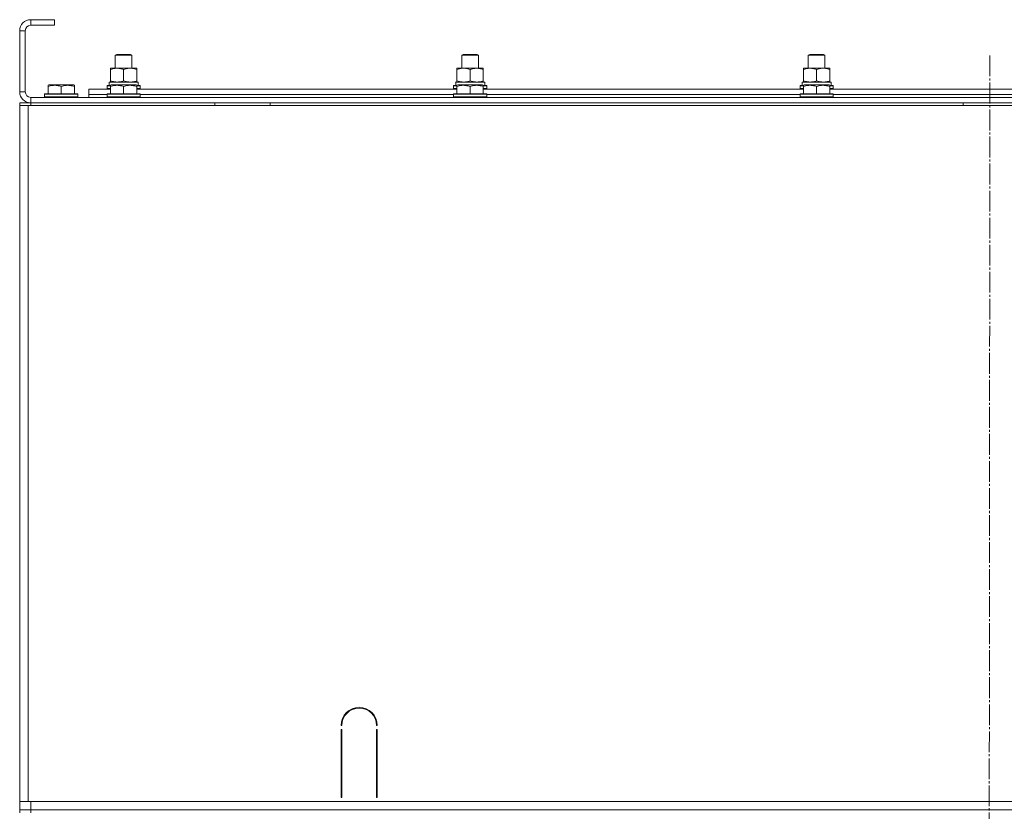
# Model space of a CAD drawing. Units: millimetres. Extents: x 0 to 32510, y -11 to 22275.
# Drawn here: x 20229 to 20939, y 16761 to 17332 of the extents above; entities that cross this region are included whole.
import ezdxf

# ---------------------------------------------------------------- set-up
doc = ezdxf.new("R2010")
doc.units = ezdxf.units.MM
doc.linetypes.add('K5LT_AXLED', pattern=[19.5, 15, -1.5, 1.5, -1.5])
doc.linetypes.add('K5LT_THIN', pattern=[0])
for name, color, linetype, true_color in [('OSI', 2, 'Continuous', 0xffff00), ('R', 1, 'Continuous', 0xff0000), ('WELDING', 7, 'Continuous', 0xffffff)]:
    doc.layers.add(name, color=color, linetype=linetype, true_color=true_color)

msp = doc.modelspace()

# ---------------------------------------------------------------- linework, layer by layer
at = {"layer": 'OSI', "color": 30, "linetype": 'K5LT_AXLED', "lineweight": 18, "true_color": 0xff8000}
msp.add_line((20928.88, 17306.04), (20926.88, 14810.46), dxfattribs=at)
at = {"layer": 'R', "color": 7, "linetype": 'K5LT_THIN', "lineweight": 18}
for p, q in [((20253.88, 17331.88), (20236.88, 17331.88)), ((20236.88, 17331.88), (20236.88, 17327.88)), ((20253.88, 17327.88), (20236.88, 17327.88)), ((20253.88, 17331.88), (20253.88, 17327.88)), ((20228.88, 17323.88), (20228.88, 17279.88)), ((20232.88, 17323.88), (20228.88, 17323.88)), ((20232.88, 17323.88), (20232.88, 17279.88)), ((20297.88, 17306.31), (20298.88, 17306.88)), ((20297.88, 17296.88), (20297.88, 17306.31)), ((20297.88, 17306.31), (20309.88, 17306.31)), ((20298.88, 17306.88), (20308.88, 17306.88)), ((20309.88, 17306.31), (20308.88, 17306.88)), ((20309.88, 17296.88), (20309.88, 17306.31)), ((20547.88, 17306.31), (20548.88, 17306.88)), ((20547.88, 17296.88), (20547.88, 17306.31)), ((20547.88, 17306.31), (20559.88, 17306.31)), ((20548.88, 17306.88), (20558.88, 17306.88)), ((20559.88, 17306.31), (20558.88, 17306.88)), ((20559.88, 17296.88), (20559.88, 17306.31)), ((20797.88, 17306.31), (20798.88, 17306.88)), ((20797.88, 17296.88), (20797.88, 17306.31)), ((20797.88, 17306.31), (20809.88, 17306.31)), ((20798.88, 17306.88), (20808.88, 17306.88)), ((20809.88, 17306.31), (20808.88, 17306.88)), ((20809.88, 17296.88), (20809.88, 17306.31)), ((20294.38, 17296.03), (20294.38, 17296.88)), ((20294.38, 17296.88), (20313.38, 17296.88)), ((20294.38, 17287.73), (20294.38, 17296.03)), ((20303.88, 17287.73), (20303.88, 17296.03)), ((20313.38, 17296.88), (20313.38, 17296.03)), ((20313.38, 17287.73), (20313.38, 17296.03)), ((20544.38, 17296.03), (20544.38, 17296.88)), ((20544.38, 17296.88), (20563.38, 17296.88)), ((20544.38, 17287.73), (20544.38, 17296.03)), ((20553.88, 17287.73), (20553.88, 17296.03)), ((20563.38, 17296.88), (20563.38, 17296.03)), ((20563.38, 17287.73), (20563.38, 17296.03)), ((20794.38, 17296.03), (20794.38, 17296.88)), ((20794.38, 17296.88), (20813.38, 17296.88)), ((20794.38, 17287.73), (20794.38, 17296.03)), ((20803.88, 17287.73), (20803.88, 17296.03)), ((20813.38, 17296.88), (20813.38, 17296.03)), ((20813.38, 17287.73), (20813.38, 17296.03)), ((20249.38, 17284.58), (20249.91, 17284.88)), ((20249.38, 17283.73), (20249.38, 17284.58)), ((20267.85, 17284.88), (20249.91, 17284.88)), ((20268.38, 17284.58), (20267.85, 17284.88)), ((20268.38, 17284.58), (20268.38, 17283.73)), ((20291.88, 17284.08), (20292.06, 17284.38)), ((20291.88, 17284.08), (20291.88, 17282.18)), ((20294.38, 17284.08), (20291.88, 17284.08)), ((20294.38, 17284.38), (20292.06, 17284.38)), ((20293.43, 17286.88), (20314.38, 17286.88)), ((20293.51, 17285.5), (20293.44, 17284.38)), ((20294.38, 17286.88), (20294.38, 17287.73)), ((20294.38, 17284.58), (20294.91, 17284.88)), ((20294.38, 17283.73), (20294.38, 17284.58)), ((20312.85, 17284.88), (20294.91, 17284.88)), ((20313.38, 17284.58), (20312.85, 17284.88)), ((20313.38, 17287.73), (20313.38, 17286.88)), ((20313.38, 17284.58), (20313.38, 17283.73)), ((20315.71, 17284.38), (20313.38, 17284.38)), ((20315.88, 17284.08), (20313.38, 17284.08)), ((20314.38, 17284.38), (20314.38, 17286.88)), ((20315.88, 17284.08), (20315.71, 17284.38)), ((20315.88, 17284.08), (20315.88, 17282.18)), ((20541.88, 17284.08), (20542.06, 17284.38)), ((20541.88, 17284.08), (20541.88, 17282.18)), ((20544.38, 17284.08), (20541.88, 17284.08)), ((20544.38, 17284.38), (20542.06, 17284.38)), ((20543.43, 17286.88), (20564.38, 17286.88)), ((20543.51, 17285.5), (20543.44, 17284.38)), ((20544.38, 17286.88), (20544.38, 17287.73)), ((20544.38, 17284.58), (20544.91, 17284.88)), ((20544.38, 17283.73), (20544.38, 17284.58)), ((20562.85, 17284.88), (20544.91, 17284.88)), ((20563.38, 17284.58), (20562.85, 17284.88)), ((20563.38, 17287.73), (20563.38, 17286.88)), ((20563.38, 17284.58), (20563.38, 17283.73)), ((20565.71, 17284.38), (20563.38, 17284.38)), ((20565.88, 17284.08), (20563.38, 17284.08)), ((20564.38, 17284.38), (20564.38, 17286.88)), ((20565.88, 17284.08), (20565.71, 17284.38)), ((20565.88, 17284.08), (20565.88, 17282.18)), ((20791.88, 17284.08), (20792.06, 17284.38)), ((20791.88, 17284.08), (20791.88, 17282.18)), ((20794.38, 17284.08), (20791.88, 17284.08)), ((20794.38, 17284.38), (20792.06, 17284.38)), ((20793.43, 17286.88), (20814.38, 17286.88)), ((20793.51, 17285.5), (20793.44, 17284.38)), ((20794.38, 17286.88), (20794.38, 17287.73)), ((20794.38, 17284.58), (20794.91, 17284.88)), ((20794.38, 17283.73), (20794.38, 17284.58)), ((20812.85, 17284.88), (20794.91, 17284.88)), ((20813.38, 17284.58), (20812.85, 17284.88)), ((20813.38, 17287.73), (20813.38, 17286.88)), ((20813.38, 17284.58), (20813.38, 17283.73)), ((20815.71, 17284.38), (20813.38, 17284.38)), ((20815.88, 17284.08), (20813.38, 17284.08)), ((20814.38, 17284.38), (20814.38, 17286.88)), ((20815.88, 17284.08), (20815.71, 17284.38)), ((20815.88, 17284.08), (20815.88, 17282.18)), ((20228.88, 17279.88), (20232.88, 17279.88)), ((20246.88, 17278.08), (20247.06, 17278.38)), ((20246.88, 17278.08), (20246.88, 17276.18)), ((20270.88, 17278.08), (20246.88, 17278.08)), ((20270.71, 17278.38), (20247.06, 17278.38)), ((20249.38, 17283.73), (20249.38, 17278.38)), ((20258.88, 17283.73), (20258.88, 17278.38)), ((20268.38, 17283.73), (20268.38, 17278.38)), ((20270.88, 17278.08), (20270.71, 17278.38)), ((20270.88, 17278.08), (20270.88, 17276.18)), ((20278.88, 17277.88), (20278.88, 17281.88)), ((20278.88, 17281.88), (20294.38, 17281.88)), ((20278.88, 17275.88), (20278.88, 17277.88)), ((20278.88, 17277.88), (20291.88, 17277.88)), ((20278.88, 17277.88), (20291.88, 17277.88)), ((20291.88, 17282.18), (20292.06, 17281.88)), ((20294.38, 17282.18), (20291.88, 17282.18)), ((20291.88, 17278.08), (20292.06, 17278.38)), ((20291.88, 17278.08), (20291.88, 17276.18)), ((20315.88, 17278.08), (20291.88, 17278.08)), ((20315.71, 17278.38), (20292.06, 17278.38)), ((20294.38, 17283.73), (20294.38, 17278.38)), ((20303.88, 17283.73), (20303.88, 17278.38)), ((20313.38, 17283.73), (20313.38, 17278.38)), ((20315.88, 17282.18), (20313.38, 17282.18)), ((20313.38, 17281.88), (20544.38, 17281.88)), ((20315.88, 17282.18), (20315.71, 17281.88)), ((20315.88, 17278.08), (20315.71, 17278.38)), ((20315.88, 17278.08), (20315.88, 17276.18)), ((20315.88, 17277.88), (20541.88, 17277.88)), ((20315.88, 17277.88), (20541.88, 17277.88)), ((20541.88, 17282.18), (20542.06, 17281.88)), ((20544.38, 17282.18), (20541.88, 17282.18)), ((20541.88, 17278.08), (20542.06, 17278.38)), ((20541.88, 17278.08), (20541.88, 17276.18)), ((20565.88, 17278.08), (20541.88, 17278.08)), ((20565.71, 17278.38), (20542.06, 17278.38)), ((20544.38, 17283.73), (20544.38, 17278.38)), ((20553.88, 17283.73), (20553.88, 17278.38)), ((20563.38, 17283.73), (20563.38, 17278.38)), ((20565.88, 17282.18), (20563.38, 17282.18)), ((20563.38, 17281.88), (20794.38, 17281.88)), ((20565.88, 17282.18), (20565.71, 17281.88)), ((20565.88, 17278.08), (20565.71, 17278.38)), ((20565.88, 17278.08), (20565.88, 17276.18)), ((20565.88, 17277.88), (20791.88, 17277.88)), ((20565.88, 17277.88), (20791.88, 17277.88)), ((20791.88, 17282.18), (20792.06, 17281.88)), ((20794.38, 17282.18), (20791.88, 17282.18)), ((20791.88, 17278.08), (20792.06, 17278.38)), ((20791.88, 17278.08), (20791.88, 17276.18)), ((20815.88, 17278.08), (20791.88, 17278.08)), ((20815.71, 17278.38), (20792.06, 17278.38)), ((20794.38, 17283.73), (20794.38, 17278.38)), ((20803.88, 17283.73), (20803.88, 17278.38)), ((20813.38, 17283.73), (20813.38, 17278.38)), ((20815.88, 17282.18), (20813.38, 17282.18)), ((20813.38, 17281.88), (21044.38, 17281.88)), ((20815.88, 17282.18), (20815.71, 17281.88)), ((20815.88, 17278.08), (20815.71, 17278.38)), ((20815.88, 17278.08), (20815.88, 17276.18)), ((20815.88, 17277.88), (21041.88, 17277.88)), ((20815.88, 17277.88), (21041.88, 17277.88)), ((20228.88, 17271.88), (20236.88, 17271.88)), ((20228.88, 17269.88), (20228.88, 17271.88)), ((20228.88, 17269.88), (20228.88, 17265.88)), ((20228.88, 17269.88), (20234.88, 17269.88)), ((20228.88, 16767.88), (20228.88, 17269.88)), ((20234.88, 17269.88), (21622.88, 17269.88)), ((20234.88, 16767.88), (20234.88, 17269.88)), ((20236.88, 17275.88), (21620.88, 17275.88)), ((20236.88, 17275.88), (20236.88, 17271.88)), ((20236.88, 17271.88), (21620.88, 17271.88)), ((20236.88, 17269.88), (20236.88, 17271.88)), ((20270.88, 17276.18), (20246.88, 17276.18)), ((20246.88, 17276.18), (20247.06, 17275.88)), ((20270.88, 17276.18), (20270.71, 17275.88)), ((20315.88, 17276.18), (20291.88, 17276.18)), ((20291.88, 17276.18), (20292.06, 17275.88)), ((20315.88, 17276.18), (20315.71, 17275.88)), ((20369.68, 17269.88), (20369.68, 17271.88)), ((20409.68, 17269.88), (20409.68, 17271.88)), ((20565.88, 17276.18), (20541.88, 17276.18)), ((20541.88, 17276.18), (20542.06, 17275.88)), ((20565.88, 17276.18), (20565.71, 17275.88)), ((20815.88, 17276.18), (20791.88, 17276.18)), ((20791.88, 17276.18), (20792.06, 17275.88)), ((20815.88, 17276.18), (20815.71, 17275.88)), ((20909.68, 17269.88), (20909.68, 17271.88)), ((20228.88, 16773.88), (20228.88, 17265.88)), ((20228.88, 16773.88), (20228.88, 17265.88)), ((20461.38, 16822.88), (20460.88, 16822.88)), ((20486.88, 16822.88), (20486.38, 16822.88)), ((20460.88, 16770.88), (20460.88, 16819.88)), ((20460.88, 16819.88), (20461.38, 16819.88)), ((20461.38, 16819.88), (20461.38, 16770.88)), ((20486.38, 16819.88), (20486.88, 16819.88)), ((20486.38, 16770.88), (20486.38, 16819.88)), ((20486.88, 16819.88), (20486.88, 16770.88)), ((20228.88, 16769.88), (20228.88, 16773.88)), ((20460.88, 16777.88), (20461.38, 16777.88)), ((20460.88, 16773.88), (20461.38, 16773.88)), ((20486.38, 16777.88), (20486.88, 16777.88)), ((20486.38, 16773.88), (20486.88, 16773.88)), ((20228.88, 16767.88), (20228.88, 16769.88)), ((20234.88, 16767.88), (20228.88, 16767.88)), ((20228.88, 16761.88), (20228.88, 16767.88)), ((21622.88, 16767.88), (20234.88, 16767.88)), ((20236.88, 16767.88), (21620.88, 16767.88)), ((20236.88, 16761.88), (20236.88, 16767.88)), ((20461.38, 16770.88), (20460.88, 16770.88)), ((20486.88, 16770.88), (20486.38, 16770.88)), ((20228.88, 16761.88), (20236.88, 16761.88)), ((20228.88, 16759.88), (20228.88, 16761.88)), ((20236.88, 16761.88), (21620.88, 16761.88)), ((20236.88, 16759.88), (20236.88, 16761.88))]:
    msp.add_line(p, q, dxfattribs=at)
for centre, radius, start, end in [((20236.88, 17323.88), 8, 90, 180), ((20236.88, 17323.88), 4, 90, 180), ((20236.88, 17279.88), 8, 180, 270), ((20236.88, 17279.88), 4, 180, 270), ((20473.88, 16822.88), 13, 0, 180), ((20473.88, 16822.88), 12.5, 0, 180)]:
    msp.add_arc(centre, radius, start, end, dxfattribs=at)
for centre in [(20303.88, 17289.05), (20553.88, 17289.05), (20803.88, 17289.05)]:
    msp.add_ellipse(centre, major_axis=(0, 22.52), ratio=0.466308, start_param=1.667355, end_param=1.779747, dxfattribs=at)
at = {"layer": 'WELDING', "color": 7, "linetype": 'K5LT_THIN', "lineweight": 18}
for points, knots in [([(20303.88, 17296.03), (20303.32, 17296.22), (20302.51, 17296.46), (20301.51, 17296.66), (20300.92, 17296.76), (20300.4, 17296.82), (20299.87, 17296.86), (20299.34, 17296.88), (20298.81, 17296.88), (20298.29, 17296.86), (20297.7, 17296.81), (20296.98, 17296.71), (20295.84, 17296.48), (20294.96, 17296.23), (20294.38, 17296.03)], [0, 0, 0, 0, 2.72415, 3.912285, 4.716446, 5.530362, 6.353984, 7.180289, 7.997717, 8.810544, 9.605533, 10.761675, 12.184093, 15, 15, 15, 15]), ([(20313.38, 17296.03), (20312.82, 17296.22), (20312.01, 17296.46), (20311.01, 17296.66), (20310.42, 17296.76), (20309.9, 17296.82), (20309.37, 17296.86), (20308.84, 17296.88), (20308.31, 17296.88), (20307.79, 17296.86), (20307.2, 17296.81), (20306.48, 17296.71), (20305.34, 17296.48), (20304.46, 17296.23), (20303.88, 17296.03)], [0, 0, 0, 0, 2.72415, 3.912285, 4.716446, 5.530362, 6.353984, 7.180289, 7.997717, 8.810544, 9.605533, 10.761675, 12.184093, 15, 15, 15, 15]), ([(20553.88, 17296.03), (20553.32, 17296.22), (20552.51, 17296.46), (20551.51, 17296.66), (20550.92, 17296.76), (20550.4, 17296.82), (20549.87, 17296.86), (20549.34, 17296.88), (20548.81, 17296.88), (20548.29, 17296.86), (20547.7, 17296.81), (20546.98, 17296.71), (20545.84, 17296.48), (20544.96, 17296.23), (20544.38, 17296.03)], [0, 0, 0, 0, 2.72415, 3.912285, 4.716446, 5.530362, 6.353984, 7.180289, 7.997717, 8.810544, 9.605533, 10.761675, 12.184093, 15, 15, 15, 15]), ([(20563.38, 17296.03), (20562.82, 17296.22), (20562.01, 17296.46), (20561.01, 17296.66), (20560.42, 17296.76), (20559.9, 17296.82), (20559.37, 17296.86), (20558.84, 17296.88), (20558.31, 17296.88), (20557.79, 17296.86), (20557.2, 17296.81), (20556.48, 17296.71), (20555.34, 17296.48), (20554.46, 17296.23), (20553.88, 17296.03)], [0, 0, 0, 0, 2.72415, 3.912285, 4.716446, 5.530362, 6.353984, 7.180289, 7.997717, 8.810544, 9.605533, 10.761675, 12.184093, 15, 15, 15, 15]), ([(20803.88, 17296.03), (20803.32, 17296.22), (20802.51, 17296.46), (20801.51, 17296.66), (20800.92, 17296.76), (20800.4, 17296.82), (20799.87, 17296.86), (20799.34, 17296.88), (20798.81, 17296.88), (20798.29, 17296.86), (20797.7, 17296.81), (20796.98, 17296.71), (20795.84, 17296.48), (20794.96, 17296.23), (20794.38, 17296.03)], [0, 0, 0, 0, 2.72415, 3.912285, 4.716446, 5.530362, 6.353984, 7.180289, 7.997717, 8.810544, 9.605533, 10.761675, 12.184093, 15, 15, 15, 15]), ([(20813.38, 17296.03), (20812.82, 17296.22), (20812.01, 17296.46), (20811.01, 17296.66), (20810.42, 17296.76), (20809.9, 17296.82), (20809.37, 17296.86), (20808.84, 17296.88), (20808.31, 17296.88), (20807.79, 17296.86), (20807.2, 17296.81), (20806.48, 17296.71), (20805.34, 17296.48), (20804.46, 17296.23), (20803.88, 17296.03)], [0, 0, 0, 0, 2.72415, 3.912285, 4.716446, 5.530362, 6.353984, 7.180289, 7.997717, 8.810544, 9.605533, 10.761675, 12.184093, 15, 15, 15, 15]), ([(20258.88, 17283.73), (20258.45, 17283.87), (20257.88, 17284.04), (20257.19, 17284.21), (20256.77, 17284.31), (20256.31, 17284.39), (20255.84, 17284.46), (20255.35, 17284.52), (20254.85, 17284.56), (20254.32, 17284.58), (20253.8, 17284.58), (20253.27, 17284.55), (20252.65, 17284.5), (20251.89, 17284.39), (20250.77, 17284.16), (20249.91, 17283.91), (20249.38, 17283.73)], [0, 0, 0, 0, 2.392038, 3.094773, 3.749673, 4.638938, 5.533553, 6.273967, 7.269403, 8.166492, 9.086699, 10.026159, 10.962726, 12.336972, 14.092661, 17, 17, 17, 17]), ([(20268.38, 17283.73), (20267.95, 17283.87), (20267.38, 17284.04), (20266.69, 17284.21), (20266.27, 17284.31), (20265.81, 17284.39), (20265.34, 17284.46), (20264.85, 17284.52), (20264.35, 17284.56), (20263.82, 17284.58), (20263.3, 17284.58), (20262.77, 17284.55), (20262.15, 17284.5), (20261.39, 17284.39), (20260.27, 17284.16), (20259.41, 17283.91), (20258.88, 17283.73)], [0, 0, 0, 0, 2.392038, 3.094773, 3.749673, 4.638938, 5.533553, 6.273967, 7.269403, 8.166492, 9.086699, 10.026159, 10.962726, 12.336972, 14.092661, 17, 17, 17, 17]), ([(20294.38, 17287.73), (20294.88, 17287.57), (20295.64, 17287.34), (20296.61, 17287.13), (20297.28, 17287.02), (20297.89, 17286.94), (20298.52, 17286.89), (20298.93, 17286.88), (20299.13, 17286.88)], [0, 0, 0, 0, 2.905563, 4.375924, 5.511195, 6.679161, 7.850161, 9, 9, 9, 9]), ([(20303.88, 17283.73), (20303.45, 17283.87), (20302.88, 17284.04), (20302.19, 17284.21), (20301.77, 17284.31), (20301.31, 17284.39), (20300.84, 17284.46), (20300.35, 17284.52), (20299.85, 17284.56), (20299.32, 17284.58), (20298.8, 17284.58), (20298.27, 17284.55), (20297.65, 17284.5), (20296.89, 17284.39), (20295.77, 17284.16), (20294.91, 17283.91), (20294.38, 17283.73)], [0, 0, 0, 0, 2.392038, 3.094773, 3.749673, 4.638938, 5.533553, 6.273967, 7.269403, 8.166492, 9.086699, 10.026159, 10.962726, 12.336972, 14.092661, 17, 17, 17, 17]), ([(20299.13, 17286.88), (20299.35, 17286.88), (20299.78, 17286.89), (20300.42, 17286.94), (20301.06, 17287.03), (20301.86, 17287.17), (20302.8, 17287.39), (20303.53, 17287.61), (20303.88, 17287.73)], [0, 0, 0, 0, 1.192024, 2.404251, 3.60809, 4.765234, 6.955738, 9, 9, 9, 9]), ([(20303.88, 17287.73), (20304.38, 17287.57), (20305.14, 17287.34), (20306.11, 17287.13), (20306.78, 17287.02), (20307.39, 17286.94), (20308.02, 17286.89), (20308.43, 17286.88), (20308.63, 17286.88)], [0, 0, 0, 0, 2.905563, 4.375924, 5.511195, 6.679161, 7.850161, 9, 9, 9, 9]), ([(20313.38, 17283.73), (20312.95, 17283.87), (20312.38, 17284.04), (20311.69, 17284.21), (20311.27, 17284.31), (20310.81, 17284.39), (20310.34, 17284.46), (20309.85, 17284.52), (20309.35, 17284.56), (20308.82, 17284.58), (20308.3, 17284.58), (20307.77, 17284.55), (20307.15, 17284.5), (20306.39, 17284.39), (20305.27, 17284.16), (20304.41, 17283.91), (20303.88, 17283.73)], [0, 0, 0, 0, 2.392038, 3.094773, 3.749673, 4.638938, 5.533553, 6.273967, 7.269403, 8.166492, 9.086699, 10.026159, 10.962726, 12.336972, 14.092661, 17, 17, 17, 17]), ([(20308.63, 17286.88), (20308.85, 17286.88), (20309.28, 17286.89), (20309.92, 17286.94), (20310.56, 17287.03), (20311.36, 17287.17), (20312.3, 17287.39), (20313.03, 17287.61), (20313.38, 17287.73)], [0, 0, 0, 0, 1.192024, 2.404251, 3.60809, 4.765234, 6.955738, 9, 9, 9, 9]), ([(20544.38, 17287.73), (20544.88, 17287.57), (20545.64, 17287.34), (20546.61, 17287.13), (20547.28, 17287.02), (20547.89, 17286.94), (20548.52, 17286.89), (20548.93, 17286.88), (20549.13, 17286.88)], [0, 0, 0, 0, 2.905563, 4.375924, 5.511195, 6.679161, 7.850161, 9, 9, 9, 9]), ([(20553.88, 17283.73), (20553.45, 17283.87), (20552.88, 17284.04), (20552.19, 17284.21), (20551.77, 17284.31), (20551.31, 17284.39), (20550.84, 17284.46), (20550.35, 17284.52), (20549.85, 17284.56), (20549.32, 17284.58), (20548.8, 17284.58), (20548.27, 17284.55), (20547.65, 17284.5), (20546.89, 17284.39), (20545.77, 17284.16), (20544.91, 17283.91), (20544.38, 17283.73)], [0, 0, 0, 0, 2.392038, 3.094773, 3.749673, 4.638938, 5.533553, 6.273967, 7.269403, 8.166492, 9.086699, 10.026159, 10.962726, 12.336972, 14.092661, 17, 17, 17, 17]), ([(20549.13, 17286.88), (20549.35, 17286.88), (20549.78, 17286.89), (20550.42, 17286.94), (20551.06, 17287.03), (20551.86, 17287.17), (20552.8, 17287.39), (20553.53, 17287.61), (20553.88, 17287.73)], [0, 0, 0, 0, 1.192024, 2.404251, 3.60809, 4.765234, 6.955738, 9, 9, 9, 9]), ([(20553.88, 17287.73), (20554.38, 17287.57), (20555.14, 17287.34), (20556.11, 17287.13), (20556.78, 17287.02), (20557.39, 17286.94), (20558.02, 17286.89), (20558.43, 17286.88), (20558.63, 17286.88)], [0, 0, 0, 0, 2.905563, 4.375924, 5.511195, 6.679161, 7.850161, 9, 9, 9, 9]), ([(20563.38, 17283.73), (20562.95, 17283.87), (20562.38, 17284.04), (20561.69, 17284.21), (20561.27, 17284.31), (20560.81, 17284.39), (20560.34, 17284.46), (20559.85, 17284.52), (20559.35, 17284.56), (20558.82, 17284.58), (20558.3, 17284.58), (20557.77, 17284.55), (20557.15, 17284.5), (20556.39, 17284.39), (20555.27, 17284.16), (20554.41, 17283.91), (20553.88, 17283.73)], [0, 0, 0, 0, 2.392038, 3.094773, 3.749673, 4.638938, 5.533553, 6.273967, 7.269403, 8.166492, 9.086699, 10.026159, 10.962726, 12.336972, 14.092661, 17, 17, 17, 17]), ([(20558.63, 17286.88), (20558.85, 17286.88), (20559.28, 17286.89), (20559.92, 17286.94), (20560.56, 17287.03), (20561.36, 17287.17), (20562.3, 17287.39), (20563.03, 17287.61), (20563.38, 17287.73)], [0, 0, 0, 0, 1.192024, 2.404251, 3.60809, 4.765234, 6.955738, 9, 9, 9, 9]), ([(20794.38, 17287.73), (20794.88, 17287.57), (20795.64, 17287.34), (20796.61, 17287.13), (20797.28, 17287.02), (20797.89, 17286.94), (20798.52, 17286.89), (20798.93, 17286.88), (20799.13, 17286.88)], [0, 0, 0, 0, 2.905563, 4.375924, 5.511195, 6.679161, 7.850161, 9, 9, 9, 9]), ([(20803.88, 17283.73), (20803.45, 17283.87), (20802.88, 17284.04), (20802.19, 17284.21), (20801.77, 17284.31), (20801.31, 17284.39), (20800.84, 17284.46), (20800.35, 17284.52), (20799.85, 17284.56), (20799.32, 17284.58), (20798.8, 17284.58), (20798.27, 17284.55), (20797.65, 17284.5), (20796.89, 17284.39), (20795.77, 17284.16), (20794.91, 17283.91), (20794.38, 17283.73)], [0, 0, 0, 0, 2.392038, 3.094773, 3.749673, 4.638938, 5.533553, 6.273967, 7.269403, 8.166492, 9.086699, 10.026159, 10.962726, 12.336972, 14.092661, 17, 17, 17, 17]), ([(20799.13, 17286.88), (20799.35, 17286.88), (20799.78, 17286.89), (20800.42, 17286.94), (20801.06, 17287.03), (20801.86, 17287.17), (20802.8, 17287.39), (20803.53, 17287.61), (20803.88, 17287.73)], [0, 0, 0, 0, 1.192024, 2.404251, 3.60809, 4.765234, 6.955738, 9, 9, 9, 9]), ([(20803.88, 17287.73), (20804.38, 17287.57), (20805.14, 17287.34), (20806.11, 17287.13), (20806.78, 17287.02), (20807.39, 17286.94), (20808.02, 17286.89), (20808.43, 17286.88), (20808.63, 17286.88)], [0, 0, 0, 0, 2.905563, 4.375924, 5.511195, 6.679161, 7.850161, 9, 9, 9, 9]), ([(20813.38, 17283.73), (20812.95, 17283.87), (20812.38, 17284.04), (20811.69, 17284.21), (20811.27, 17284.31), (20810.81, 17284.39), (20810.34, 17284.46), (20809.85, 17284.52), (20809.35, 17284.56), (20808.82, 17284.58), (20808.3, 17284.58), (20807.77, 17284.55), (20807.15, 17284.5), (20806.39, 17284.39), (20805.27, 17284.16), (20804.41, 17283.91), (20803.88, 17283.73)], [0, 0, 0, 0, 2.392038, 3.094773, 3.749673, 4.638938, 5.533553, 6.273967, 7.269403, 8.166492, 9.086699, 10.026159, 10.962726, 12.336972, 14.092661, 17, 17, 17, 17]), ([(20808.63, 17286.88), (20808.85, 17286.88), (20809.28, 17286.89), (20809.92, 17286.94), (20810.56, 17287.03), (20811.36, 17287.17), (20812.3, 17287.39), (20813.03, 17287.61), (20813.38, 17287.73)], [0, 0, 0, 0, 1.192024, 2.404251, 3.60809, 4.765234, 6.955738, 9, 9, 9, 9])]:
    msp.add_open_spline(points, degree=3, knots=knots, dxfattribs=at)

doc.saveas('drawing.dxf')
